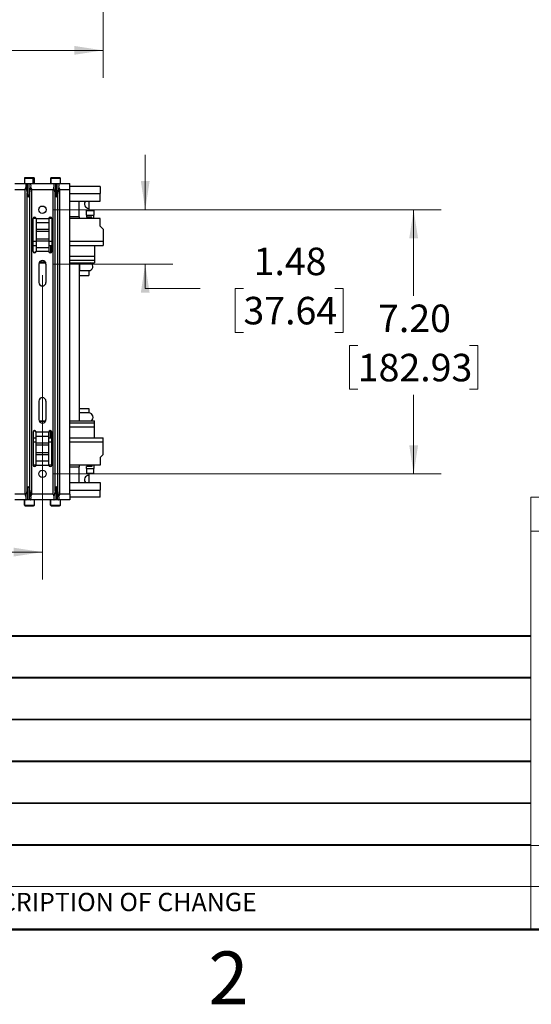
# Model space of a CAD drawing. Units: inches. Extents: x 0.1 to 16.9, y 0.1 to 10.9.
# Drawn here: x 9.7 to 12, y 0.1 to 4.6 of the extents above; entities that cross this region are included whole.
import ezdxf

# ---------------------------------------------------------------- set-up
doc = ezdxf.new("R2010")
doc.units = ezdxf.units.IN
doc.header["$MEASUREMENT"] = 0
doc.styles.add('SLDTEXTSTYLE0', font='TXT', dxfattribs={"width": 0.75})
doc.dimstyles.new('SLDDIMSTYLE0', dxfattribs={"dimtxt": 0.125, "dimasz": 0.13, "dimexe": 0, "dimexo": 0.0625, "dimgap": 0.03125, "dimtad": 0, "dimtih": 1, "dimtoh": 1, "dimlfac": 6, "dimrnd": 1e-09, "dimzin": 12, "dimdsep": 46, "dimtxsty": 'SLDTEXTSTYLE0', "dimsah": 1, "dimcen": 0.09, "dimadec": 0, "dimazin": 3, "dimtfac": 1, "dimtofl": 0, "dimtmove": 0, "dimatfit": 3, "dimfxl": 0, "dimfrac": 2, "dimtolj": 1, "dimtzin": 12, "dimarcsym": 0})
doc.dimstyles.new('SLDDIMSTYLE1', dxfattribs={"dimtxt": 0.125, "dimasz": 0.13, "dimexe": 0, "dimexo": 0.0625, "dimgap": 0.03125, "dimtad": 0, "dimtih": 1, "dimtoh": 1, "dimlfac": 6, "dimrnd": 1e-09, "dimzin": 12, "dimdsep": 46, "dimtxsty": 'SLDTEXTSTYLE0', "dimsah": 1, "dimcen": 0.09, "dimadec": 0, "dimazin": 3, "dimtfac": 1, "dimtmove": 0, "dimatfit": 0, "dimfxl": 0, "dimfrac": 2, "dimtolj": 1, "dimtzin": 12, "dimarcsym": 0})
doc.dimstyles.new('SLDDIMSTYLE2', dxfattribs={"dimtxt": 0.125, "dimasz": 0.13, "dimexe": 0, "dimexo": 0.0625, "dimgap": 0.03125, "dimtad": 0, "dimtih": 1, "dimtoh": 1, "dimlfac": 6, "dimrnd": 1e-09, "dimzin": 4, "dimdsep": 46, "dimtxsty": 'SLDTEXTSTYLE0', "dimsah": 1, "dimcen": 0.09, "dimadec": 0, "dimazin": 1, "dimtfac": 1, "dimtofl": 0, "dimtmove": 0, "dimatfit": 3, "dimfxl": 0, "dimfrac": 2, "dimtolj": 1, "dimtzin": 12, "dimarcsym": 0})

# ---------------------------------------------------------------- blocks, each defined once
blk = doc.blocks.new('SW_TABLEANNOTATION_0')
at = {"color": 0, "linetype": 'Continuous', "lineweight": 18}
for p, q in [((0, 0), (0, -0.19)), ((0, 0), (0.3825, 0)), ((0.3825, 0), (0.3825, -0.19)), ((0.3825, 0), (1.0755, 0)), ((1.0755, 0), (1.0755, -0.19)), ((1.0755, 0), (1.6188, 0)), ((1.6188, 0), (1.6188, -0.19)), ((1.6188, 0), (4.2984, 0)), ((4.2984, 0), (4.2984, -0.19)), ((0, -0.19), (0, -0.38)), ((0, -0.19), (0.3825, -0.19)), ((0.3825, -0.19), (0.3825, -0.38)), ((0.3825, -0.19), (1.0755, -0.19)), ((1.0755, -0.19), (1.0755, -0.38)), ((1.0755, -0.19), (1.6188, -0.19)), ((1.6188, -0.19), (1.6188, -0.38)), ((1.6188, -0.19), (4.2984, -0.19)), ((4.2984, -0.19), (4.2984, -0.38)), ((0, -0.38), (0, -0.57)), ((0, -0.38), (0.3825, -0.38)), ((0.3825, -0.38), (0.3825, -0.57)), ((0.3825, -0.38), (1.0755, -0.38)), ((1.0755, -0.38), (1.0755, -0.57)), ((1.0755, -0.38), (1.6188, -0.38)), ((1.6188, -0.38), (1.6188, -0.57)), ((1.6188, -0.38), (4.2984, -0.38)), ((4.2984, -0.38), (4.2984, -0.57)), ((0, -0.57), (0, -0.76)), ((0, -0.57), (0.3825, -0.57)), ((0.3825, -0.57), (0.3825, -0.76)), ((0.3825, -0.57), (1.0755, -0.57)), ((1.0755, -0.57), (1.0755, -0.76)), ((1.0755, -0.57), (1.6188, -0.57)), ((1.6188, -0.57), (1.6188, -0.76)), ((1.6188, -0.57), (4.2984, -0.57)), ((4.2984, -0.57), (4.2984, -0.76)), ((0, -0.76), (0, -0.95)), ((0, -0.76), (0.3825, -0.76)), ((0.3825, -0.76), (0.3825, -0.95)), ((0.3825, -0.76), (1.0755, -0.76)), ((1.0755, -0.76), (1.0755, -0.95)), ((1.0755, -0.76), (1.6188, -0.76)), ((1.6188, -0.76), (1.6188, -0.95)), ((1.6188, -0.76), (4.2984, -0.76)), ((4.2984, -0.76), (4.2984, -0.95)), ((0, -0.95), (0, -1.14)), ((0, -0.95), (0.3825, -0.95)), ((0.3825, -0.95), (0.3825, -1.14)), ((0.3825, -0.95), (1.0755, -0.95)), ((1.0755, -0.95), (1.0755, -1.14)), ((1.0755, -0.95), (1.6188, -0.95)), ((1.6188, -0.95), (1.6188, -1.14)), ((1.6188, -0.95), (4.2984, -0.95)), ((4.2984, -0.95), (4.2984, -1.14)), ((0, -1.14), (0.3825, -1.14)), ((0.3825, -1.14), (1.0755, -1.14)), ((1.0755, -1.14), (1.6188, -1.14)), ((1.6188, -1.14), (4.2984, -1.14))]:
    blk.add_line(p, q, dxfattribs=at)
blk = doc.blocks.new('_D_12')
at = {"color": 7, "linetype": 'Continuous', "lineweight": 0}
for p, q in [((6.4441, 4.8192), (6.4441, 4.3421)), ((10.0521, 4.7373), (10.0521, 4.3421)), ((6.4441, 4.4671), (7.858, 4.4671)), ((8.0051, 4.4661), (7.967, 4.4661)), ((7.967, 4.4661), (7.967, 4.2677)), ((8.5131, 4.4661), (8.5512, 4.4661)), ((8.5512, 4.4661), (8.5512, 4.2677)), ((10.0521, 4.4671), (8.6602, 4.4671)), ((7.967, 4.2677), (8.0051, 4.2677)), ((8.5512, 4.2677), (8.5131, 4.2677))]:
    blk.add_line(p, q, dxfattribs=at)
at = {"color": 7, "linetype": 'Continuous', "lineweight": 18}
for points in [[(6.4441, 4.4671), (6.5741, 4.4471), (6.5741, 4.4871)], [(10.0521, 4.4671), (9.9221, 4.4871), (9.9221, 4.4471)]]:
    blk.add_solid(points, dxfattribs=at)
at = {"color": 7, "linetype": 'Continuous', "lineweight": 18, "char_height": 0.125, "attachment_point": 1, "style": 'SLDTEXTSTYLE0'}
for s, insert in [('21.65', (8.0513, 4.6527)), ('549.86', (8.0051, 4.4288))]:
    blk.add_mtext(s, dxfattribs=dict(at, insert=insert))
blk = doc.blocks.new('_D_20')
at = {"color": 7, "linetype": 'Continuous', "lineweight": 0}
for p, q in [((10.244, 3.7431), (10.244, 3.9931)), ((9.8266, 3.7431), (10.369, 3.7431)), ((9.8266, 3.4961), (10.369, 3.4961)), ((10.244, 3.3852), (10.244, 3.4961)), ((10.494, 3.3852), (10.244, 3.3852)), ((10.6905, 3.3843), (10.6524, 3.3843)), ((10.6524, 3.3843), (10.6524, 3.1858)), ((11.1061, 3.3843), (11.1442, 3.3843)), ((11.1442, 3.3843), (11.1442, 3.1858)), ((10.6524, 3.1858), (10.6905, 3.1858)), ((11.1442, 3.1858), (11.1061, 3.1858))]:
    blk.add_line(p, q, dxfattribs=at)
at = {"color": 7, "linetype": 'Continuous', "lineweight": 18}
for points in [[(10.244, 3.7431), (10.264, 3.8731), (10.224, 3.8731)], [(10.244, 3.4961), (10.224, 3.3661), (10.264, 3.3661)]]:
    blk.add_solid(points, dxfattribs=at)
at = {"color": 7, "linetype": 'Continuous', "lineweight": 18, "char_height": 0.125, "attachment_point": 1, "style": 'SLDTEXTSTYLE0'}
for s, insert in [('1.48', (10.7367, 3.5708)), ('37.64', (10.6905, 3.347))]:
    blk.add_mtext(s, dxfattribs=dict(at, insert=insert))
blk = doc.blocks.new('_D_21')
at = {"color": 7, "linetype": 'Continuous', "lineweight": 0}
for p, q in [((9.8266, 3.7431), (11.5893, 3.7431)), ((11.4643, 3.7431), (11.4643, 3.3512)), ((11.2103, 3.1255), (11.1722, 3.1255)), ((11.1722, 3.1255), (11.1722, 2.9271)), ((11.7183, 3.1255), (11.7564, 3.1255)), ((11.7564, 3.1255), (11.7564, 2.9271)), ((11.1722, 2.9271), (11.2103, 2.9271)), ((11.7564, 2.9271), (11.7183, 2.9271)), ((11.4643, 2.5428), (11.4643, 2.9017)), ((9.8266, 2.5428), (11.5893, 2.5428))]:
    blk.add_line(p, q, dxfattribs=at)
at = {"color": 7, "linetype": 'Continuous', "lineweight": 18}
for points in [[(11.4643, 3.7431), (11.4443, 3.6131), (11.4843, 3.6131)], [(11.4643, 2.5428), (11.4843, 2.6728), (11.4443, 2.6728)]]:
    blk.add_solid(points, dxfattribs=at)
at = {"color": 7, "linetype": 'Continuous', "lineweight": 18, "char_height": 0.125, "attachment_point": 1, "style": 'SLDTEXTSTYLE0'}
for s, insert in [('7.20', (11.3026, 3.312)), ('182.93', (11.2103, 3.0882))]:
    blk.add_mtext(s, dxfattribs=dict(at, insert=insert))
blk = doc.blocks.new('_D_25')
at = {"color": 7, "linetype": 'Continuous', "lineweight": 0}
for p, q in [((6.7319, 3.4461), (6.7319, 2.0622)), ((9.7766, 3.4461), (9.7766, 2.0622)), ((6.7319, 2.1872), (8.0584, 2.1872)), ((8.2055, 2.1862), (8.1674, 2.1862)), ((8.1674, 2.1862), (8.1674, 1.9878)), ((8.7135, 2.1862), (8.7516, 2.1862)), ((8.7516, 2.1862), (8.7516, 1.9878)), ((9.7766, 2.1872), (8.8606, 2.1872)), ((8.1674, 1.9878), (8.2055, 1.9878)), ((8.7516, 1.9878), (8.7135, 1.9878))]:
    blk.add_line(p, q, dxfattribs=at)
at = {"color": 7, "linetype": 'Continuous', "lineweight": 18}
for points in [[(6.7319, 2.1872), (6.8619, 2.1672), (6.8619, 2.2072)], [(9.7766, 2.1872), (9.6466, 2.2072), (9.6466, 2.1672)]]:
    blk.add_solid(points, dxfattribs=at)
at = {"color": 7, "linetype": 'Continuous', "lineweight": 18, "char_height": 0.125, "attachment_point": 1, "style": 'SLDTEXTSTYLE0'}
for s, insert in [('18.27', (8.2517, 2.3728)), ('464.02', (8.2055, 2.1489))]:
    blk.add_mtext(s, dxfattribs=dict(at, insert=insert))

msp = doc.modelspace()

# ---------------------------------------------------------------- linework, layer by layer
at = {"color": 7, "linetype": 'Continuous', "lineweight": 25}
for p, q in [((9.6516, 3.8615), (9.7028, 3.8615)), ((9.695, 3.8848), (9.695, 3.8615)), ((9.7331, 3.8848), (9.695, 3.8848)), ((9.7308, 3.8881), (9.6983, 3.8881)), ((9.7028, 3.8615), (9.7093, 3.8615)), ((9.7093, 3.8058), (9.7093, 3.8615)), ((9.7093, 3.8615), (9.7163, 3.8615)), ((9.7163, 3.8058), (9.7163, 3.8615)), ((9.7163, 3.8615), (9.7228, 3.8615)), ((9.7228, 3.8615), (9.8305, 3.8615)), ((9.7366, 3.8881), (9.7308, 3.8881)), ((9.7331, 3.8848), (9.7331, 3.8615)), ((9.74, 3.8848), (9.7331, 3.8848)), ((9.74, 3.8615), (9.74, 3.8848)), ((9.8133, 3.8848), (9.8133, 3.8615)), ((9.8142, 3.8848), (9.8133, 3.8848)), ((9.8142, 3.8848), (9.8142, 3.8615)), ((9.8583, 3.8848), (9.8142, 3.8848)), ((9.8174, 3.8881), (9.8166, 3.8881)), ((9.855, 3.8881), (9.8174, 3.8881)), ((9.8305, 3.8615), (9.8369, 3.8615)), ((9.8369, 3.8058), (9.8369, 3.8615)), ((9.8369, 3.8615), (9.844, 3.8615)), ((9.844, 3.8058), (9.844, 3.8615)), ((9.844, 3.8615), (9.8504, 3.8615)), ((9.8504, 3.8615), (9.9016, 3.8615)), ((9.8583, 3.8615), (9.8583, 3.8848)), ((9.9016, 3.8348), (9.9016, 3.8615)), ((10.039, 3.8481), (9.9016, 3.8481)), ((9.6516, 3.8348), (9.6978, 3.8348)), ((9.6978, 2.4508), (9.6978, 3.8348)), ((9.7013, 3.8449), (9.7066, 3.8197)), ((9.7066, 2.4659), (9.7066, 3.8197)), ((9.7066, 3.8197), (9.7093, 3.8058)), ((9.7163, 3.8058), (9.719, 3.8197)), ((9.719, 3.8197), (9.7243, 3.8449)), ((9.719, 2.4659), (9.719, 3.8197)), ((9.7278, 2.4508), (9.7278, 3.8348)), ((9.7278, 3.8348), (9.8254, 3.8348)), ((9.8254, 2.4508), (9.8254, 3.8348)), ((9.8343, 3.8197), (9.8289, 3.8449)), ((9.8343, 2.4659), (9.8343, 3.8197)), ((9.8369, 3.8058), (9.8343, 3.8197)), ((9.8466, 3.8197), (9.844, 3.8058)), ((9.852, 3.8449), (9.8466, 3.8197)), ((9.8466, 2.4659), (9.8466, 3.8197)), ((9.8554, 2.4508), (9.8554, 3.8348)), ((9.8554, 3.8348), (9.9016, 3.8348)), ((9.9016, 2.4508), (9.9016, 3.8348)), ((9.9016, 3.8166), (10.039, 3.8166)), ((10.039, 3.7825), (10.039, 3.8166)), ((9.9016, 3.7825), (10.039, 3.7825)), ((9.9441, 3.7108), (9.9441, 3.7825)), ((9.9872, 3.7825), (9.9872, 3.7492)), ((9.9765, 3.739), (10.01, 3.739)), ((9.9765, 3.718), (9.9765, 3.739)), ((9.9765, 3.718), (10.01, 3.718)), ((9.9765, 3.718), (9.9765, 3.7091)), ((9.9872, 3.7492), (9.9872, 3.739)), ((10.01, 3.739), (10.01, 3.718)), ((10.01, 3.7038), (10.01, 3.718)), ((9.7341, 3.5531), (9.7341, 3.7031)), ((9.7474, 3.7038), (9.7342, 3.7038)), ((9.7475, 3.7031), (9.8058, 3.7031)), ((9.7475, 3.7031), (9.7475, 3.6843)), ((9.7475, 3.6843), (9.8058, 3.6843)), ((9.7475, 3.6843), (9.7475, 3.6545)), ((9.8191, 3.7038), (9.8058, 3.7038)), ((9.8058, 3.7031), (9.8058, 3.6843)), ((9.8058, 3.6843), (9.8058, 3.6545)), ((9.8191, 3.7031), (9.8191, 3.5531)), ((9.9441, 3.7108), (9.9016, 3.7108)), ((10.039, 3.7038), (9.9016, 3.7038)), ((9.9441, 3.7108), (9.9441, 3.7038)), ((10.0015, 3.7091), (9.9765, 3.7091)), ((9.9872, 3.7091), (9.9872, 3.7038)), ((10.0015, 3.7038), (10.0015, 3.7091)), ((10.039, 3.6683), (10.039, 3.7038)), ((9.7475, 3.6545), (9.8058, 3.6545)), ((9.7475, 3.6545), (9.7475, 3.6451)), ((9.7475, 3.6451), (9.8058, 3.6451)), ((9.7475, 3.6451), (9.7475, 3.6112)), ((9.8058, 3.6545), (9.8058, 3.6451)), ((9.8058, 3.6451), (9.8058, 3.6112)), ((10.0521, 3.6552), (10.039, 3.6683)), ((10.0521, 3.6552), (10.0521, 3.5981)), ((9.7475, 3.5981), (9.7341, 3.5981)), ((9.7341, 3.5798), (9.7475, 3.5798)), ((9.7475, 3.6112), (9.8058, 3.6112)), ((9.7475, 3.6112), (9.7475, 3.6018)), ((9.7475, 3.6018), (9.8058, 3.6018)), ((9.7475, 3.6018), (9.7475, 3.572)), ((9.8058, 3.6112), (9.8058, 3.6018)), ((9.8058, 3.6018), (9.8058, 3.572)), ((9.8191, 3.5981), (9.8058, 3.5981)), ((9.8058, 3.5798), (9.8191, 3.5798)), ((9.8139, 3.5798), (9.8139, 3.5492)), ((10.0521, 3.5981), (9.9016, 3.5981)), ((9.9016, 3.5798), (10.0521, 3.5798)), ((10.0127, 3.5798), (10.0127, 3.5307)), ((9.7461, 3.5492), (9.7354, 3.5492)), ((9.7475, 3.572), (9.7475, 3.5531)), ((9.7475, 3.572), (9.8058, 3.572)), ((9.8058, 3.5531), (9.7475, 3.5531)), ((9.8058, 3.572), (9.8058, 3.5531)), ((9.8139, 3.5492), (9.8071, 3.5492)), ((9.7603, 3.4961), (9.7603, 3.4128)), ((9.7613, 3.5018), (9.7919, 3.5018)), ((9.7906, 3.5047), (9.7627, 3.5047)), ((9.793, 3.4128), (9.793, 3.4961)), ((10.0127, 3.5307), (9.9016, 3.5307)), ((10.0127, 3.513), (9.9016, 3.513)), ((9.9016, 3.5018), (10.0127, 3.5018)), ((9.9441, 3.5018), (9.9441, 2.7838)), ((9.9456, 3.5018), (9.9456, 3.4665)), ((10.0127, 3.5307), (10.0127, 3.513)), ((9.9441, 3.4665), (9.9456, 3.4665)), ((9.9456, 3.4665), (9.9872, 3.4665)), ((9.9813, 3.4665), (9.9872, 3.4656)), ((9.9872, 3.4665), (9.9872, 3.4656)), ((9.9872, 3.4656), (9.9872, 3.4448)), ((9.9441, 3.4448), (9.9872, 3.4448)), ((9.7603, 2.8728), (9.7603, 2.7895)), ((9.793, 2.7895), (9.793, 2.8728)), ((9.9441, 2.8405), (9.9872, 2.8405)), ((9.9456, 2.82), (9.9441, 2.82)), ((9.9872, 2.82), (9.9456, 2.82)), ((9.9456, 2.8), (9.9456, 2.82)), ((9.9872, 2.8405), (9.9872, 2.8197)), ((9.7613, 2.7838), (9.7919, 2.7838)), ((9.7906, 2.7809), (9.7627, 2.7809)), ((9.9016, 2.7838), (10.0127, 2.7838)), ((9.9456, 2.7838), (9.9456, 2.8)), ((10.0127, 2.7726), (10.0127, 2.7838)), ((9.7341, 2.7325), (9.7341, 2.5825)), ((9.7461, 2.7364), (9.7354, 2.7364)), ((9.8058, 2.7325), (9.7475, 2.7325)), ((9.7475, 2.7136), (9.7475, 2.7325)), ((9.8058, 2.7136), (9.8058, 2.7325)), ((9.8139, 2.7364), (9.8071, 2.7364)), ((9.8139, 2.7364), (9.8139, 2.739)), ((9.8139, 2.7058), (9.8139, 2.7364)), ((9.8191, 2.5825), (9.8191, 2.7325)), ((10.0127, 2.7726), (9.9016, 2.7726)), ((10.0127, 2.7549), (9.9016, 2.7549)), ((10.0127, 2.7549), (10.0127, 2.7726)), ((10.0127, 2.7058), (10.0127, 2.7549)), ((9.7341, 2.7058), (9.7475, 2.7058)), ((9.7475, 2.6875), (9.7341, 2.6875)), ((9.7475, 2.7136), (9.8058, 2.7136)), ((9.7475, 2.6838), (9.7475, 2.7136)), ((9.8058, 2.6838), (9.8058, 2.7136)), ((9.8058, 2.7058), (9.8191, 2.7058)), ((9.8191, 2.6875), (9.8058, 2.6875)), ((9.9016, 2.7058), (10.0521, 2.7058)), ((10.0521, 2.6875), (9.9016, 2.6875)), ((10.0521, 2.6875), (10.0521, 2.7058)), ((10.0521, 2.6304), (10.0521, 2.6875)), ((9.7475, 2.6838), (9.8058, 2.6838)), ((9.7475, 2.6744), (9.7475, 2.6838)), ((9.7475, 2.6744), (9.8058, 2.6744)), ((9.7475, 2.6405), (9.7475, 2.6744)), ((9.7475, 2.6405), (9.8058, 2.6405)), ((9.7475, 2.6311), (9.7475, 2.6405)), ((9.8058, 2.6744), (9.8058, 2.6838)), ((9.8058, 2.6405), (9.8058, 2.6744)), ((9.8058, 2.6311), (9.8058, 2.6405)), ((9.7475, 2.6311), (9.8058, 2.6311)), ((9.7475, 2.6013), (9.7475, 2.6311)), ((9.7475, 2.5825), (9.7475, 2.6013)), ((9.7475, 2.6013), (9.8058, 2.6013)), ((9.8058, 2.6013), (9.8058, 2.6311)), ((9.8058, 2.5825), (9.8058, 2.6013)), ((10.0521, 2.6304), (10.039, 2.6173)), ((10.039, 2.6173), (10.039, 2.5818)), ((9.7474, 2.5818), (9.7342, 2.5818)), ((9.7475, 2.5825), (9.8058, 2.5825)), ((9.8191, 2.5818), (9.8058, 2.5818)), ((10.039, 2.5818), (9.9016, 2.5818)), ((9.9016, 2.5745), (9.9441, 2.5745)), ((9.9441, 2.5818), (9.9441, 2.5745)), ((9.9441, 2.5031), (9.9441, 2.5745)), ((10.0015, 2.5765), (9.9765, 2.5765)), ((9.9765, 2.5676), (9.9765, 2.5765)), ((9.9765, 2.5676), (10.01, 2.5676)), ((9.9765, 2.5676), (9.9765, 2.5466)), ((9.9872, 2.5818), (9.9872, 2.5765)), ((10.0015, 2.5818), (10.0015, 2.5765)), ((10.01, 2.5818), (10.01, 2.5676)), ((10.01, 2.5466), (10.01, 2.5676)), ((9.9765, 2.5466), (10.01, 2.5466)), ((9.9872, 2.5466), (9.9872, 2.5361)), ((9.9872, 2.5361), (9.9872, 2.5031)), ((9.7013, 2.4407), (9.7066, 2.4659)), ((9.7066, 2.4659), (9.7093, 2.4798)), ((9.7093, 2.4798), (9.7093, 2.4241)), ((9.7163, 2.4798), (9.7163, 2.4241)), ((9.7163, 2.4798), (9.719, 2.4659)), ((9.719, 2.4659), (9.7243, 2.4407)), ((9.8343, 2.4659), (9.8289, 2.4407)), ((9.8369, 2.4798), (9.8343, 2.4659)), ((9.8369, 2.4798), (9.8369, 2.4241)), ((9.844, 2.4798), (9.844, 2.4241)), ((9.8466, 2.4659), (9.844, 2.4798)), ((9.852, 2.4407), (9.8466, 2.4659)), ((9.9016, 2.5031), (10.039, 2.5031)), ((9.9016, 2.469), (10.039, 2.469)), ((10.039, 2.5031), (10.039, 2.469)), ((10.039, 2.4375), (10.039, 2.469)), ((9.6978, 2.4508), (9.6516, 2.4508)), ((9.7028, 2.4241), (9.6516, 2.4241)), ((9.695, 2.4241), (9.695, 2.4008)), ((9.6951, 2.4008), (9.6951, 2.4241)), ((9.7093, 2.4241), (9.7028, 2.4241)), ((9.7163, 2.4241), (9.7093, 2.4241)), ((9.7228, 2.4241), (9.7163, 2.4241)), ((9.8305, 2.4241), (9.7228, 2.4241)), ((9.8254, 2.4508), (9.7278, 2.4508)), ((9.74, 2.4008), (9.74, 2.4241)), ((9.8133, 2.4241), (9.8133, 2.4008)), ((9.8133, 2.4008), (9.8133, 2.4241)), ((9.8369, 2.4241), (9.8305, 2.4241)), ((9.844, 2.4241), (9.8369, 2.4241)), ((9.8504, 2.4241), (9.844, 2.4241)), ((9.9016, 2.4241), (9.8504, 2.4241)), ((9.9016, 2.4508), (9.8554, 2.4508)), ((9.8583, 2.4008), (9.8583, 2.4241)), ((9.9016, 2.4508), (9.9016, 2.4241)), ((10.039, 2.4375), (9.9016, 2.4375)), ((9.695, 2.4008), (9.6951, 2.4008)), ((9.6951, 2.4008), (9.74, 2.4008)), ((9.6983, 2.3975), (9.6984, 2.3975)), ((9.6984, 2.3975), (9.7366, 2.3975)), ((9.8133, 2.4008), (9.8583, 2.4008)), ((9.8133, 2.4008), (9.8133, 2.4008)), ((9.8166, 2.3975), (9.8167, 2.3975)), ((9.8167, 2.3975), (9.855, 2.3975))]:
    msp.add_line(p, q, dxfattribs=at)
at = {"color": 7, "linetype": 'Continuous', "lineweight": 18}
for p, q in [((11.997, 2.4363), (16.4518, 2.4363)), ((11.997, 2.4363), (11.997, 0.472)), ((11.997, 2.282), (13.693, 2.282)), ((11.997, 1.8045), (7.6986, 1.8045)), ((11.997, 1.8045), (11.997, 0.472)), ((7.6986, 1.6145), (11.997, 1.6145)), ((7.6986, 1.4245), (11.997, 1.4245)), ((11.997, 1.2345), (7.6986, 1.2345)), ((11.997, 1.0445), (7.6986, 1.0445)), ((11.997, 0.8545), (7.6986, 0.8545)), ((11.997, 0.8545), (13.693, 0.8545)), ((7.6986, 0.6683), (11.997, 0.6683)), ((11.997, 0.6683), (13.693, 0.6683)), ((11.997, 0.472), (7.6986, 0.472))]:
    msp.add_line(p, q, dxfattribs=at)
at = {"color": 7, "linetype": 'Continuous', "lineweight": 50}
msp.add_line((16.4518, 0.472), (0.4518, 0.472), dxfattribs=at)
at = {"color": 7, "linetype": 'Continuous', "lineweight": 25}
for centre in [(9.7766, 3.7431), (9.7766, 2.5428)]:
    msp.add_circle(centre, 0.0167, dxfattribs=at)
for centre, radius, start, end in [((9.6983, 3.8848), 0.00333, 90, 180), ((9.7302, 3.8852), 0.00297, 351.6595, 77.9572), ((9.7366, 3.8848), 0.00333, 0, 90), ((9.8166, 3.8848), 0.00333, 90, 180), ((9.8175, 3.8849), 0.00327, 91.1899, 181.1424), ((9.855, 3.8848), 0.00333, 0, 90), ((9.9872, 3.7689), 0.0197, 136.1227, 270), ((9.7408, 3.7031), 0.00667, 0, 180), ((9.8125, 3.7031), 0.00667, 0, 180), ((9.7408, 3.5531), 0.00667, 180, 0), ((9.8125, 3.5531), 0.00667, 180, 0), ((9.7766, 3.4961), 0.0163, 0, 180), ((9.9872, 3.4852), 0.0188, 270, 62.2455), ((9.7766, 3.4128), 0.0163, 180, 0), ((9.7766, 2.8728), 0.0163, 0, 180), ((9.9875, 2.8003), 0.0197, 302.7477, 90.6979), ((9.9872, 2.8), 0.02, 303.8605, 89.9931), ((9.7766, 2.7895), 0.0163, 180, 0), ((9.7408, 2.7325), 0.00667, 0, 180), ((9.8125, 2.7325), 0.00667, 0, 180), ((9.7408, 2.5825), 0.00667, 180, 0), ((9.8125, 2.5825), 0.00667, 180, 0), ((9.9872, 2.5164), 0.0197, 90, 222.6758), ((9.6983, 2.4008), 0.00333, 180, 270), ((9.6984, 2.4008), 0.00332, 179.7991, 269.7977), ((9.7366, 2.4008), 0.00333, 270, 0), ((9.8166, 2.4008), 0.00333, 180, 270), ((9.8167, 2.4008), 0.00333, 179.9322, 269.9321), ((9.855, 2.4008), 0.00333, 270, 0)]:
    msp.add_arc(centre, radius, start, end, dxfattribs=at)
for centre, major_axis, ratio, start_param, end_param in [((9.7079, 3.8348), (-0.0052, 0.0266), 0.182676, 6.247348, 7.430912), ((9.7177, 3.8348), (0.0052, 0.0266), 0.182676, 5.135458, 6.319022), ((9.8355, 3.8348), (-0.0052, 0.0266), 0.182676, 6.247348, 7.430912), ((9.8454, 3.8348), (0.0052, 0.0266), 0.182676, 5.135458, 6.319022), ((9.7449, 3.8348), (0.0471, 0), 0.566038, 2.75436, 3.141593), ((9.7128, 3.8072), (0, 0.00519), 0.707107, 1.832596, 4.45059), ((9.6807, 3.8348), (0.0471, 0), 0.566038, 0, 0.387232), ((9.8726, 3.8348), (0.0471, 0), 0.566038, 2.75436, 3.141593), ((9.8404, 3.8072), (0, 0.00519), 0.707107, 1.832596, 4.45059), ((9.8083, 3.8348), (0.0471, 0), 0.566038, 0, 0.387232), ((9.7128, 2.4784), (0, -0.00519), 0.707107, 1.832596, 4.45059), ((9.8404, 2.4784), (0, -0.00519), 0.707107, 1.832596, 4.45059), ((9.7449, 2.4508), (0.0471, 0), 0.566038, 3.141593, 3.528825), ((9.7079, 2.4508), (0.0052, 0.0266), 0.182676, 1.993866, 3.17743), ((9.7177, 2.4508), (-0.0052, 0.0266), 0.182676, 3.105756, 4.28932), ((9.6807, 2.4508), (0.0471, 0), 0.566038, 5.895953, 6.283185), ((9.8726, 2.4508), (0.0471, 0), 0.566038, 3.141593, 3.528825), ((9.8355, 2.4508), (0.0052, 0.0266), 0.182676, 1.993866, 3.17743), ((9.8454, 2.4508), (-0.0052, 0.0266), 0.182676, 3.105756, 4.28932), ((9.8083, 2.4508), (0.0471, 0), 0.566038, 5.895953, 6.283185)]:
    msp.add_ellipse(centre, major_axis=major_axis, ratio=ratio, start_param=start_param, end_param=end_param, dxfattribs=at)
for points in [[(10.039, 3.8481), (10.039, 3.8477), (10.039, 3.8467), (10.039, 3.8394), (10.039, 3.829), (10.039, 3.8208), (10.039, 3.8166)], [(10.0521, 3.5981), (10.0521, 3.5957), (10.0521, 3.5909), (10.0521, 3.5848), (10.0521, 3.5806), (10.0521, 3.58), (10.0521, 3.5798)], [(10.0127, 3.513), (10.0127, 3.5115), (10.0127, 3.5086), (10.0127, 3.5049), (10.0127, 3.5023), (10.0127, 3.502), (10.0127, 3.5018)]]:
    msp.add_open_spline(points, degree=3, dxfattribs=at)
msp.add_open_spline([(9.8139, 3.5492), (9.8139, 3.549), (9.8139, 3.5487), (9.8139, 3.5472), (9.8139, 3.5467)], degree=3, knots=[0, 0, 0, 0, 0.657885, 1, 1, 1, 1], dxfattribs=at)

# ---------------------------------------------------------------- block references
at = {"color": 7, "linetype": 'Continuous', "lineweight": 0}
msp.add_blockref('SW_TABLEANNOTATION_0', (7.6986, 1.8083), dxfattribs=at)

# ---------------------------------------------------------------- texts
at = {"color": 7, "linetype": 'Continuous', "lineweight": 0, "style": 'SLDTEXTSTYLE0'}
for s, insert, char_height, attachment_point in [('DESCRIPTION OF CHANGE', (9.3702, 0.6391), 0.083333, 1), ('2', (10.6226, 0.3726), 0.24, 2)]:
    msp.add_mtext(s, dxfattribs=dict(at, insert=insert, char_height=char_height, attachment_point=attachment_point))

# ---------------------------------------------------------------- dimensions: what is measured, and where the dimension line sits
at = {"color": 7, "linetype": 'Continuous', "lineweight": 18}
dim = msp.add_linear_dim(base=(10.0521, 4.4671), p1=(6.4441, 4.8692), p2=(10.0521, 4.7873), dimstyle='SLDDIMSTYLE0', dxfattribs=at)
dim.commit()
dim.dimension.update_dxf_attribs({"geometry": '_D_12', "text_midpoint": (8.2591, 4.4671), "dimtype": 160})
for base, p1, p2, angle, dimstyle, picture, middle in [((10.244, 3.4961), (9.7766, 3.7431), (9.7766, 3.4961), 90, 'SLDDIMSTYLE1', '_D_20', (10.244, 3.3852)), ((11.4643, 2.5428), (9.7766, 3.7431), (9.7766, 2.5428), 90, 'SLDDIMSTYLE2', '_D_21', (11.4643, 3.1265)), ((9.7766, 2.1872), (6.7319, 3.4961), (9.7766, 3.4961), 0, 'SLDDIMSTYLE0', '_D_25', (8.4595, 2.1872))]:
    dim = msp.add_linear_dim(base=base, p1=p1, p2=p2, angle=angle, dimstyle=dimstyle, dxfattribs=at)
    dim.commit()
    dim.dimension.update_dxf_attribs({"geometry": picture, "text_midpoint": middle, "dimtype": 160})

doc.saveas('drawing.dxf')
